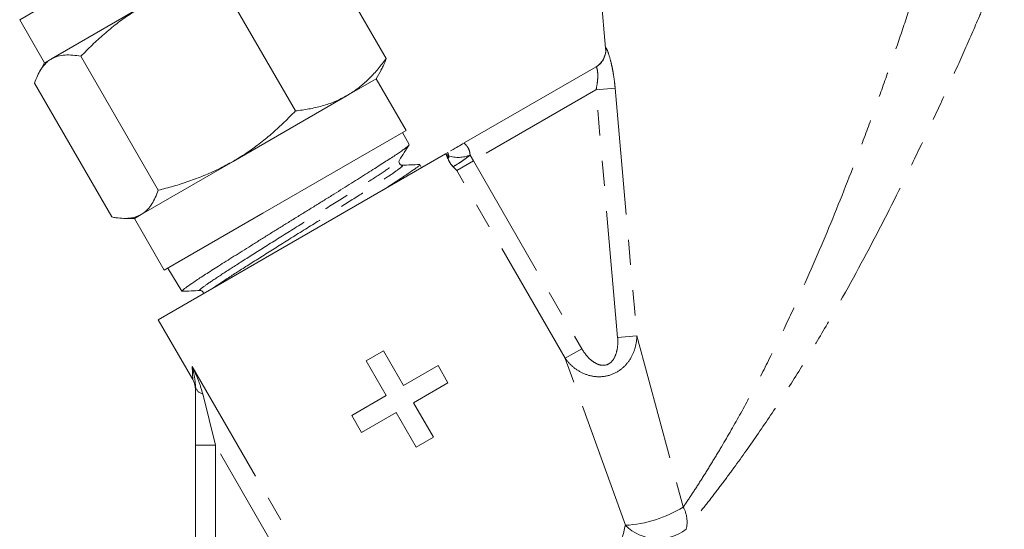
# Model space of a CAD drawing. Units: millimetres. Extents: x -38 to 600, y 10 to 343.
# Drawn here: x 112 to 161, y 275 to 301 of the extents above; entities that cross this region are included whole.
import ezdxf

# ---------------------------------------------------------------- set-up
doc = ezdxf.new("R2010")
doc.units = ezdxf.units.MM
doc.linetypes.add('PHANTOM', pattern=[12.7, 6.35, -1.27, 1.27, -1.27, 1.27, -1.27])

msp = doc.modelspace()

# ---------------------------------------------------------------- linework, layer by layer
at = {"color": 7, "linetype": 'Continuous', "lineweight": 15}
for p, q in [((111.585, 300.619), (123.709, 307.619)), ((140.383, 305.886), (140.968, 299.198)), ((129.965, 298.674), (126.09, 305.385)), ((125.411, 296.044), (121.536, 302.756)), ((117.783, 301.311), (113.179, 298.653)), ((111.585, 300.619), (112.835, 298.454)), ((118.53, 292.072), (114.655, 298.783)), ((112.835, 298.454), (112.589, 298.029)), ((113.179, 298.653), (112.835, 298.454)), ((133.88, 294.439), (140.485, 298.252)), ((129.459, 297.66), (129.705, 298.085)), ((116.203, 290.728), (112.329, 297.44)), ((129.459, 297.66), (128.001, 296.818)), ((130.959, 295.062), (129.459, 297.66)), ((128.001, 296.818), (122.283, 293.517)), ((123.783, 290.918), (130.959, 295.062)), ((131.112, 294.356), (130.788, 294.963)), ((118.536, 285.579), (132.941, 293.896)), ((132.941, 293.896), (133.052, 293.96)), ((122.283, 293.517), (117.679, 290.859)), ((130.774, 293.323), (130.741, 293.331)), ((131.642, 293.359), (131.624, 293.357)), ((131.732, 293.199), (131.649, 293.354)), ((117.679, 290.859), (117.335, 290.66)), ((118.835, 288.062), (123.783, 290.918)), ((116.846, 290.66), (117.335, 290.66)), ((117.335, 290.66), (118.835, 288.062)), ((119.006, 288.16), (119.722, 287.007)), ((118.536, 285.579), (120.263, 282.588)), ((129.83, 284.017), (128.964, 283.517)), ((130.83, 282.285), (129.83, 284.017)), ((128.964, 283.517), (129.964, 281.785)), ((132.562, 283.285), (130.83, 282.285)), ((133.062, 282.419), (132.562, 283.285)), ((120.397, 279.293), (120.397, 282.225)), ((131.33, 281.419), (133.062, 282.419)), ((129.964, 281.785), (128.232, 280.785)), ((132.33, 279.687), (131.33, 281.419)), ((128.232, 280.785), (128.732, 279.919)), ((128.732, 279.919), (130.464, 280.919)), ((130.464, 280.919), (131.464, 279.187)), ((131.464, 279.187), (132.33, 279.687)), ((120.397, 273.429), (120.397, 279.293))]:
    msp.add_line(p, q, dxfattribs=at)
at = {"color": 8, "linetype": 'PHANTOM', "lineweight": 0}
for p, q in [((140.968, 299.198), (140.98, 299.205)), ((140.484, 297.097), (134.334, 293.546)), ((141.446, 297.181), (140.484, 297.097)), ((141.57, 284.692), (140.484, 297.097)), ((141.446, 297.181), (142.531, 284.776)), ((134.169, 293.832), (134.334, 293.546)), ((134.334, 293.546), (133.499, 293.064)), ((134.334, 293.546), (139.773, 284.125)), ((138.938, 283.643), (133.499, 293.064)), ((141.57, 284.692), (142.531, 284.776)), ((142.531, 284.776), (144.86, 276.188)), ((138.938, 283.643), (139.773, 284.125)), ((141.956, 275.272), (138.938, 283.643)), ((120.232, 283.24), (125.658, 273.843)), ((120.263, 282.588), (120.232, 283.24)), ((120.762, 281.858), (121.397, 279.293)), ((120.397, 279.293), (121.397, 279.293)), ((124.822, 273.361), (121.397, 279.293)), ((121.397, 279.293), (121.397, 272.509))]:
    msp.add_line(p, q, dxfattribs=at)
at = {"color": 7, "linetype": 'Continuous', "lineweight": 15, "flags": 128}
msp.add_lwpolyline([(133.042, 293.846), (133.042, 293.846), (133.043, 293.842), (133.043, 293.842), (133.042, 293.843), (133.042, 293.845), (133.042, 293.846), (133.042, 293.846), (133.042, 293.846), (133.042, 293.846), (133.04, 293.86)], dxfattribs=at)
at = {"color": 7, "linetype": 'Continuous', "lineweight": 15}
for centre, start, end in [((139.972, 299.111), 300, 5.4696), ((119.397, 282.088), 0, 33.7896)]:
    msp.add_arc(centre, 1, start, end, dxfattribs=at)
at = {"color": 8, "linetype": 'PHANTOM', "lineweight": 0}
for centre, radius, start, end in [((139.985, 299.116), 0.998, 300.0225, 5.1022), ((133.57, 295.308), 1.592, 252.5719, 292.0941), ((120.861, 282.323), 0.475, 191.8778, 257.9443), ((141.597, 281.471), 6.21, 273.3054, 301.6946), ((143.533, 275.449), 1.519, 345.6139, 29.1022), ((143.595, 276.929), 2.331, 225.2901, 307.1868)]:
    msp.add_arc(centre, radius, start, end, dxfattribs=at)
for points, knots in [([(144.86, 276.188), (145.011, 276.409), (145.167, 276.642), (145.482, 277.121), (145.642, 277.367), (145.964, 277.874), (146.126, 278.134), (146.452, 278.665), (146.617, 278.938), (147.107, 279.766), (147.43, 280.329), (148.063, 281.474), (148.375, 282.056), (148.987, 283.236), (149.288, 283.834), (149.879, 285.045), (150.17, 285.66), (151.02, 287.503), (151.556, 288.733), (152.582, 291.195), (153.071, 292.426), (153.776, 294.272), (154.006, 294.887), (154.457, 296.116), (154.678, 296.731), (155.108, 297.945), (155.317, 298.546), (155.722, 299.729), (155.919, 300.312), (156.298, 301.454), (156.482, 302.016), (156.824, 303.074), (156.984, 303.574), (157.124, 304.017)], [0, 0, 0, 0, 0.03125, 0.03125, 0.0625, 0.0625, 0.09375, 0.09375, 0.125, 0.125, 0.1875, 0.1875, 0.25, 0.25, 0.3125, 0.3125, 0.375, 0.375, 0.5, 0.5, 0.625, 0.625, 0.6875, 0.6875, 0.75, 0.75, 0.8125, 0.8125, 0.875, 0.875, 0.9375, 0.9375, 1, 1, 1, 1]), ([(160.96, 303.753), (160.886, 303.574), (160.8, 303.368), (160.614, 302.92), (160.513, 302.68), (160.301, 302.177), (160.19, 301.913), (159.957, 301.366), (159.836, 301.082), (159.462, 300.214), (159.202, 299.617), (158.662, 298.396), (158.383, 297.774), (157.808, 296.509), (157.511, 295.865), (156.902, 294.571), (156.592, 293.923), (155.644, 291.977), (154.989, 290.679), (153.621, 288.087), (152.909, 286.793), (151.787, 284.858), (151.403, 284.211), (150.627, 282.942), (150.234, 282.316), (149.439, 281.087), (149.037, 280.483), (148.223, 279.298), (147.812, 278.717), (147.19, 277.866), (146.983, 277.586), (146.573, 277.043), (146.369, 276.778), (145.968, 276.263), (145.77, 276.013), (145.381, 275.53), (145.189, 275.295), (145.004, 275.072)], [0, 0, 0, 0, 0.03125, 0.03125, 0.0625, 0.0625, 0.09375, 0.09375, 0.125, 0.125, 0.1875, 0.1875, 0.25, 0.25, 0.3125, 0.3125, 0.375, 0.375, 0.5, 0.5, 0.625, 0.625, 0.6875, 0.6875, 0.75, 0.75, 0.8125, 0.8125, 0.875, 0.875, 0.90625, 0.90625, 0.9375, 0.9375, 0.96875, 0.96875, 1, 1, 1, 1]), ([(141.446, 297.181), (141.434, 297.309), (141.421, 297.436), (141.389, 297.686), (141.37, 297.811), (141.329, 298.051), (141.307, 298.167), (141.259, 298.389), (141.234, 298.495), (141.158, 298.784), (141.106, 298.945), (141.044, 299.106), (141.025, 299.147), (140.997, 299.198), (140.986, 299.209), (140.98, 299.205)], [0, 0, 0, 0, 0.125, 0.125, 0.25, 0.25, 0.375, 0.375, 0.5, 0.5, 0.75, 0.75, 0.875, 0.875, 1, 1, 1, 1]), ([(140.485, 298.252), (140.492, 298.256), (140.5, 298.252), (140.517, 298.226), (140.526, 298.204), (140.551, 298.114), (140.566, 298.02), (140.574, 297.85), (140.575, 297.787), (140.57, 297.657), (140.565, 297.59), (140.542, 297.382), (140.517, 297.239), (140.484, 297.097)], [0, 0, 0, 0, 0.125, 0.125, 0.25, 0.25, 0.5, 0.5, 0.625, 0.625, 0.75, 0.75, 1, 1, 1, 1]), ([(133.88, 294.439), (133.87, 294.433), (133.88, 294.42), (133.927, 294.373), (133.963, 294.34), (134.041, 294.245), (134.082, 294.183), (134.146, 294.025), (134.166, 293.933), (134.169, 293.832)], [0, 0, 0, 0, 0.25, 0.25, 0.5, 0.5, 0.75, 0.75, 1, 1, 1, 1]), ([(132.941, 293.896), (132.962, 293.876), (132.983, 293.854), (133.022, 293.805), (133.04, 293.777), (133.065, 293.736), (133.073, 293.722), (133.088, 293.701), (133.095, 293.694), (133.102, 293.706), (133.102, 293.722), (133.099, 293.754), (133.096, 293.771), (133.093, 293.788)], [0, 0, 0, 0, 0.25, 0.25, 0.5, 0.5, 0.625, 0.625, 0.75, 0.75, 0.875, 0.875, 1, 1, 1, 1]), ([(134.169, 293.832), (134.068, 293.744), (133.963, 293.669), (133.76, 293.527), (133.666, 293.465), (133.424, 293.309), (133.324, 293.249), (133.315, 293.248)], [0, 0, 0, 0, 0.25, 0.25, 0.5, 0.5, 1, 1, 1, 1]), ([(120.659, 287.055), (120.645, 287.05), (120.536, 287.013), (120.705, 287.16), (121.214, 287.522), (122.095, 288.099), (123.24, 288.829), (124.585, 289.673), (126.004, 290.561), (127.399, 291.435), (128.646, 292.223), (129.668, 292.881), (130.343, 293.34), (130.646, 293.563), (130.609, 293.567), (130.605, 293.568)], [0, 0, 0, 0, 0.013408, 0.101926, 0.190475, 0.27911, 0.367713, 0.456345, 0.545065, 0.633751, 0.722468, 0.811272, 0.900042, 0.988843, 1, 1, 1, 1]), ([(121.283, 287.166), (121.333, 287.202), (121.547, 287.355), (122.281, 287.831), (123.409, 288.55), (124.759, 289.399), (126.177, 290.286), (127.572, 291.159), (128.818, 291.947), (129.833, 292.601), (130.524, 293.068), (130.837, 293.309), (130.758, 293.301), (130.727, 293.297)], [0, 0, 0, 0, 0.030571, 0.13114, 0.231672, 0.332238, 0.432902, 0.533529, 0.634191, 0.734951, 0.835674, 0.93643, 1, 1, 1, 1]), ([(138.938, 283.643), (139.059, 283.474), (139.202, 283.32), (139.526, 283.058), (139.708, 282.948), (140.102, 282.786), (140.315, 282.735), (140.748, 282.709), (140.971, 282.735), (141.392, 282.869), (141.588, 282.975), (141.929, 283.247), (142.072, 283.41), (142.302, 283.771), (142.385, 283.962), (142.499, 284.36), (142.529, 284.568), (142.531, 284.776)], [0, 0, 0, 0, 0.125, 0.125, 0.25, 0.25, 0.375, 0.375, 0.5, 0.5, 0.625, 0.625, 0.75, 0.75, 0.875, 0.875, 1, 1, 1, 1]), ([(141.57, 284.692), (141.581, 284.559), (141.582, 284.426), (141.561, 284.163), (141.539, 284.034), (141.462, 283.78), (141.408, 283.658), (141.248, 283.444), (141.141, 283.357), (140.886, 283.277), (140.747, 283.289), (140.497, 283.373), (140.381, 283.443), (140.172, 283.608), (140.08, 283.701), (139.914, 283.903), (139.839, 284.01), (139.773, 284.125)], [0, 0, 0, 0, 0.125, 0.125, 0.25, 0.25, 0.375, 0.375, 0.5, 0.5, 0.625, 0.625, 0.75, 0.75, 0.875, 0.875, 1, 1, 1, 1]), ([(120.762, 281.858), (120.703, 282.098), (120.623, 282.331), (120.443, 282.79), (120.341, 283.017), (120.232, 283.24)], [0, 0, 0, 0, 0.5, 0.5, 1, 1, 1, 1]), ([(120.397, 282.225), (120.397, 282.396), (120.376, 282.561), (120.316, 282.897), (120.277, 283.067), (120.232, 283.24)], [0, 0, 0, 0, 0.5, 0.5, 1, 1, 1, 1]), ([(141.215, 272.408), (141.363, 272.921), (141.497, 273.418), (141.743, 274.375), (141.855, 274.835), (141.956, 275.272)], [0, 0, 0, 0, 0.5, 0.5, 1, 1, 1, 1])]:
    msp.add_open_spline(points, degree=3, knots=knots, dxfattribs=at)
at = {"color": 7, "linetype": 'Continuous', "lineweight": 15}
for points, knots in [([(117.783, 301.311), (117.554, 301.173), (117.096, 300.896), (116.442, 300.42), (115.814, 299.905), (115.216, 299.358), (114.841, 298.973), (114.655, 298.783)], [0, 0, 0, 0, 0.198735, 0.398332, 0.600246, 0.802787, 1, 1, 1, 1]), ([(114.655, 298.783), (114.517, 298.806), (114.239, 298.853), (113.852, 298.856), (113.49, 298.803), (113.283, 298.703), (113.179, 298.653)], [0, 0, 0, 0, 0.247269, 0.495363, 0.746874, 1, 1, 1, 1]), ([(113.179, 298.653), (113.152, 298.636), (113.058, 298.579), (112.869, 298.424), (112.658, 298.162), (112.468, 297.814), (112.375, 297.565), (112.329, 297.44)], [0, 0, 0, 0, 0.070047, 0.242391, 0.531483, 0.765117, 1, 1, 1, 1]), ([(128.001, 296.818), (128.054, 296.849), (128.284, 296.985), (128.669, 297.262), (129.135, 297.68), (129.569, 298.151), (129.833, 298.499), (129.965, 298.674)], [0, 0, 0, 0, 0.070046, 0.299805, 0.530826, 0.765023, 1, 1, 1, 1]), ([(129.965, 298.674), (129.917, 298.54), (129.84, 298.327), (129.737, 298.154), (129.698, 298.089)], [0, 0, 0, 0, 0.626566, 1, 1, 1, 1]), ([(125.411, 296.044), (125.639, 296.073), (126.097, 296.131), (126.76, 296.287), (127.404, 296.503), (127.801, 296.712), (128.001, 296.818)], [0, 0, 0, 0, 0.247269, 0.495363, 0.746874, 1, 1, 1, 1]), ([(122.283, 293.517), (122.411, 293.592), (122.667, 293.744), (123.132, 294.05), (123.673, 294.445), (124.277, 294.945), (124.858, 295.478), (125.227, 295.855), (125.411, 296.044)], [0, 0, 0, 0, 0.110453, 0.221058, 0.414328, 0.608279, 0.803928, 1, 1, 1, 1]), ([(131.107, 294.353), (131.11, 294.351), (131.116, 294.344), (131.081, 294.305), (131.006, 294.239), (130.887, 294.148), (130.729, 294.035), (130.533, 293.902), (130.298, 293.747), (130.026, 293.571), (129.722, 293.376), (129.39, 293.164), (129.025, 292.932), (128.634, 292.684), (128.222, 292.424), (127.793, 292.154), (127.34, 291.871), (126.871, 291.581), (126.39, 291.283), (125.906, 290.985), (125.42, 290.684), (124.939, 290.386), (124.461, 290.089), (123.989, 289.795), (123.522, 289.503), (123.071, 289.22), (122.637, 288.949), (122.225, 288.691), (121.831, 288.445), (121.465, 288.214), (121.129, 288), (120.825, 287.804), (120.553, 287.625), (120.242, 287.417), (120.006, 287.251), (119.841, 287.128), (119.749, 287.051), (119.703, 287.008), (119.724, 287.009), (119.726, 287.009)], [0, 0, 0, 0, 0.015149, 0.041856, 0.068851, 0.09624, 0.122757, 0.149458, 0.176447, 0.20383, 0.230347, 0.25705, 0.284041, 0.311426, 0.337915, 0.364589, 0.391549, 0.418902, 0.445911, 0.473117, 0.499683, 0.526437, 0.552912, 0.579573, 0.606521, 0.633861, 0.660335, 0.686993, 0.713938, 0.741276, 0.767748, 0.794404, 0.821348, 0.848686, 0.900534, 0.926758, 0.955938, 0.996701, 1, 1, 1, 1]), ([(130.626, 293.58), (130.707, 293.708), (130.869, 293.962), (131.03, 294.217), (131.111, 294.344)], [0, 0, 0, 0, 0.49992, 1, 1, 1, 1]), ([(133.88, 294.439), (133.879, 294.438), (133.66, 294.311), (133.374, 294.146), (133.228, 294.062), (133.189, 294.039)], [0, 0, 0, 0, 0.004545, 0.732761, 1, 1, 1, 1]), ([(133.315, 293.248), (133.279, 293.282), (133.241, 293.329), (133.169, 293.434), (133.135, 293.492), (133.076, 293.609), (133.051, 293.666), (132.999, 293.781), (132.971, 293.839), (132.941, 293.896)], [0, 0, 0, 0, 0.25, 0.25, 0.5, 0.5, 0.75, 0.75, 1, 1, 1, 1]), ([(118.53, 292.072), (118.787, 292.137), (119.304, 292.269), (120.069, 292.51), (120.825, 292.794), (121.568, 293.123), (122.044, 293.385), (122.283, 293.517)], [0, 0, 0, 0, 0.197213, 0.396259, 0.595851, 0.797491, 1, 1, 1, 1]), ([(129.827, 292.098), (129.859, 292.119), (130.131, 292.291), (130.467, 292.508), (130.827, 292.746), (131.138, 292.955), (131.377, 293.121), (131.535, 293.238), (131.636, 293.319), (131.636, 293.337), (131.636, 293.347)], [0, 0, 0, 0, 0.026682, 0.227332, 0.329176, 0.432502, 0.633276, 0.735187, 0.838585, 1, 1, 1, 1]), ([(130.741, 293.331), (130.727, 293.333), (130.686, 293.338), (130.617, 293.405), (130.594, 293.51), (130.616, 293.557), (130.626, 293.58)], [0, 0, 0, 0, 0.156066, 0.439526, 0.723043, 1, 1, 1, 1]), ([(131.637, 293.36), (131.493, 293.354), (131.205, 293.342), (130.917, 293.329), (130.772, 293.323)], [0, 0, 0, 0, 0.500063, 1, 1, 1, 1]), ([(133.092, 293.576), (133.099, 293.563), (133.119, 293.52), (133.181, 293.403), (133.257, 293.317), (133.31, 293.259)], [0, 0, 0, 0, 0.1281308, 0.4031611, 1, 1, 1, 1]), ([(117.679, 290.859), (117.706, 290.875), (117.913, 291), (118.157, 291.271), (118.39, 291.696), (118.483, 291.946), (118.53, 292.072)], [0, 0, 0, 0, 0.070067, 0.530682, 0.764951, 1, 1, 1, 1]), ([(116.203, 290.728), (116.273, 290.716), (116.482, 290.678), (116.816, 290.65), (117.191, 290.675), (117.476, 290.751), (117.628, 290.832), (117.679, 290.859)], [0, 0, 0, 0, 0.123598, 0.371248, 0.621014, 0.873301, 1, 1, 1, 1]), ([(119.731, 287.002), (119.881, 287.009), (120.183, 287.022), (120.484, 287.034), (120.635, 287.041)], [0, 0, 0, 0, 0.500091, 1, 1, 1, 1]), ([(120.635, 287.041), (120.66, 287.038), (120.71, 287.034), (120.788, 286.966), (120.796, 286.909), (120.799, 286.886)], [0, 0, 0, 0, 0.363095, 0.735836, 1, 1, 1, 1])]:
    msp.add_open_spline(points, degree=3, knots=knots, dxfattribs=at)
at = {"color": 8, "linetype": 'PHANTOM', "lineweight": 0}
msp.add_open_spline([(133.093, 293.788), (133.081, 293.852), (133.067, 293.909), (133.052, 293.96)], degree=3, dxfattribs=at)
at = {"color": 7, "linetype": 'Continuous', "lineweight": 15}
msp.add_open_spline([(133.315, 293.248), (133.377, 293.189), (133.439, 293.126), (133.499, 293.064)], degree=3, dxfattribs=at)

doc.saveas('drawing.dxf')
